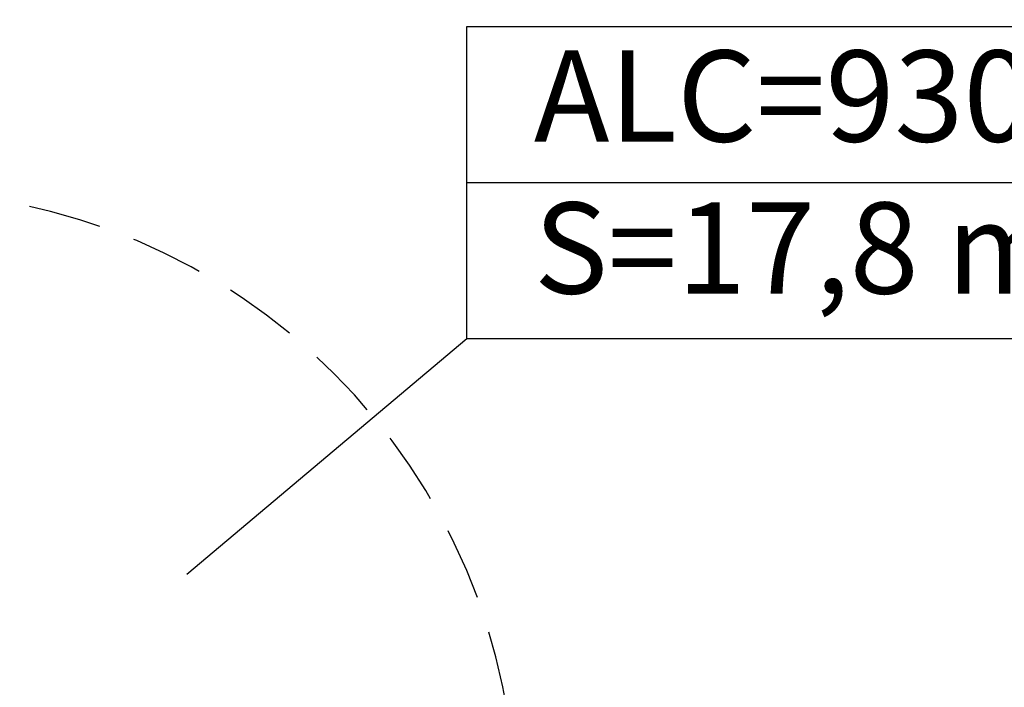
# Model space of a CAD drawing. Units: millimetres. Extents: x 2689 to 2826, y 2099 to 2270.
# Drawn here: x 2752 to 2779, y 2194 to 2213 of the extents above; entities that cross this region are included whole.
import ezdxf

# ---------------------------------------------------------------- set-up
doc = ezdxf.new("R2010")
doc.units = ezdxf.units.MM
doc.linetypes.add('ACISOWELD', pattern=[3, 2, -1])
doc.styles.get("Standard").update_dxf_attribs({"font": 'arial.ttf'})
doc.dimstyles.new('ISO-25', dxfattribs={"dimtxt": 2.5, "dimasz": 2.5, "dimexe": 1.25, "dimexo": 0.625, "dimtad": 1, "dimtxsty": 'Standard', "dimcen": 2.5, "dimadec": 0, "dimazin": 0, "dimtfac": 1, "dimtmove": 0, "dimatfit": 3, "dimfxl": 1, "dimarcsym": 0})

# ---------------------------------------------------------------- blocks, each defined once
blk = doc.blocks.new('*D3')
at = {"color": 0, "lineweight": -2, "transparency": 16777216}
for p, q in [((2705.146, 2191.599), (2705.146, 2222.283)), ((2790.969, 2168.045), (2790.969, 2222.283)), ((2707.646, 2221.033), (2788.469, 2221.033))]:
    blk.add_line(p, q, dxfattribs=at)
at = {"color": 0, "transparency": 16777216}
for points in [[(2707.646, 2221.45), (2707.646, 2220.617), (2705.146, 2221.033)], [(2788.469, 2221.45), (2788.469, 2220.617), (2790.969, 2221.033)]]:
    blk.add_solid(points, dxfattribs=at)
at = {"layer": 'Defpoints', "color": 0, "transparency": 16777216}
for p in [(2790.969, 2221.033), (2705.146, 2190.974), (2790.969, 2167.42)]:
    blk.add_point(p, dxfattribs=at)
at = {"color": 0, "transparency": 16777216, "insert": (2748.058, 2223.161), "char_height": 2.5, "attachment_point": 5}
blk.add_mtext('8,6 m.', dxfattribs=at)

msp = doc.modelspace()

# ---------------------------------------------------------------- linework, layer by layer
for p, q in [((2763.815, 2208.226), (2789.771, 2208.226)), ((2763.815, 2203.944), (2756.131, 2197.483))]:
    msp.add_line(p, q)
msp.add_lwpolyline([(2763.815, 2212.508), (2789.771, 2212.508), (2789.771, 2203.944), (2763.815, 2203.944)], close=True)
at = {"linetype": 'ACISOWELD'}
msp.add_arc((2748.146, 2190.973), 17, 0, 90, dxfattribs=at)

# ---------------------------------------------------------------- texts
at = {"insert": (2765.651, 2211.851), "char_height": 2.5, "attachment_point": 1}
msp.add_mtext_dynamic_manual_height_columns('ALC=930 mm\\PS=17,8 m²', width=34.36002, gutter_width=12.5, heights=[0], dxfattribs=at)

# ---------------------------------------------------------------- dimensions: what is measured, and where the dimension line sits
dim = msp.add_linear_dim(base=(2790.969, 2221.033), p1=(2705.146, 2190.974), p2=(2790.969, 2167.42), text='8,6 m.', dimstyle='ISO-25')
dim.commit()
dim.dimension.update_dxf_attribs({"geometry": '*D3', "text_midpoint": (2748.058, 2223.161)})

doc.saveas('drawing.dxf')
